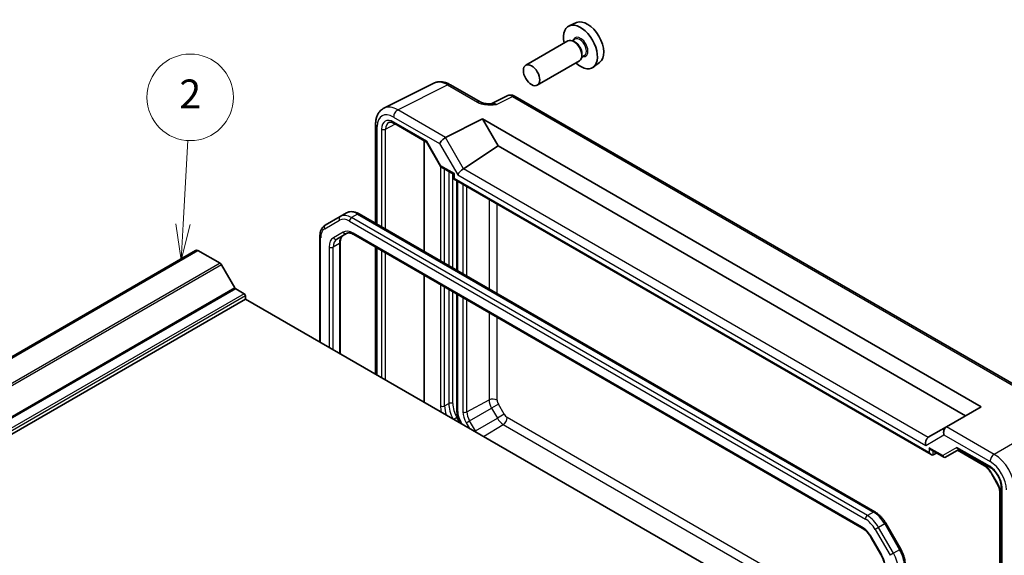
# Model space of a CAD drawing. Units: millimetres. Extents: x 36 to 4172, y 20 to 863.
# Drawn here: x 650 to 821, y 435 to 528 of the extents above; entities that cross this region are included whole.
import ezdxf

# ---------------------------------------------------------------- set-up
doc = ezdxf.new("R2010")
doc.units = ezdxf.units.MM
doc.header["$LTSCALE"] = 2.5
for name, color, linetype, lineweight in [('Symbol (TK)', 100, 'Continuous', 18), ('Visible (ISO)', 7, 'Continuous', 35), ('Visible Narrow (ISO)', 7, 'Continuous', 25)]:
    doc.layers.add(name, color=color, linetype=linetype, lineweight=lineweight)
doc.styles.add('Note Text (TK2)', font='txt')

# ---------------------------------------------------------------- blocks, each defined once
blk = doc.blocks.new('バルーン2')
at = {"layer": 'Symbol (TK)', "color": 100}
for p, q in [((271.286, 196.875), (271.612, 202.682)), ((270.787, 196.903), (271.146, 194.379)), ((271.286, 196.875), (271.146, 194.379)), ((271.146, 194.379), (271.785, 196.847))]:
    blk.add_line(p, q, dxfattribs=at)
at = {"layer": 'Symbol (TK)'}
blk.add_circle((271.779, 205.667), 3, dxfattribs=at)
at = {"layer": 'Symbol (TK)', "color": 7, "insert": (271.779, 205.649), "char_height": 2, "attachment_point": 5, "style": 'Note Text (TK2)'}
blk.add_mtext('2', dxfattribs=at)

msp = doc.modelspace()

# ---------------------------------------------------------------- linework, layer by layer
at = {"layer": 'Visible (ISO)'}
for p, q in [((746.4319, 527.132), (745.1602, 526.5692)), ((746.1364, 524.2553), (745.6692, 523.9855)), ((744.929, 523.9624), (737.6175, 519.7411)), ((746.1765, 523.7204), (745.929, 523.8633)), ((747.7864, 521.3974), (747.3192, 521.1276)), ((747.3432, 521.6996), (747.3432, 521.4138)), ((746.929, 520.4982), (739.6175, 516.277)), ((750.4255, 520.2149), (749.3022, 519.395)), ((713.0376, 512.3003), (721.6729, 516.6129)), ((724.5477, 516.3478), (729.6991, 513.3737)), ((734.3753, 514.4282), (731.6065, 513.0454)), ((824.1725, 463.321), (735.8041, 514.3405)), ((723.7125, 507.2217), (730.1268, 510.4251)), ((730.1268, 510.4251), (816.5462, 460.5308)), ((730.1268, 510.4251), (732.8248, 505.752)), ((711.5858, 509.5372), (711.5858, 492.3069)), ((714.8471, 509.651), (720.4287, 506.4285)), ((720.0206, 506.664), (720.0206, 487.437)), ((720.4215, 506.4409), (722.8964, 502.1543)), ((726.8195, 501.7831), (732.8248, 505.752)), ((732.8248, 505.752), (813.8482, 458.9731)), ((722.916, 502.1346), (725.1156, 500.8647)), ((725.1156, 500.8647), (725.262, 500.9493)), ((725.1156, 500.8647), (725.1156, 500.0483)), ((725.1156, 500.0483), (725.262, 500.1328)), ((725.1156, 500.0483), (807.9052, 452.2496)), ((725.6725, 499.7267), (725.6725, 484.1739)), ((705.4536, 493.5208), (702.8678, 492.0279)), ((706.5143, 494.1331), (705.4536, 493.5208)), ((708.7143, 493.9647), (798.1536, 442.3269)), ((701.9137, 471.7574), (701.9137, 490.0384)), ((704.8735, 489.6062), (706.548, 490.573)), ((707.798, 490.3997), (795.9486, 439.5059)), ((705.4593, 489.0494), (705.4593, 469.7103)), ((711.5858, 488.2128), (711.5858, 466.1732)), ((680.3664, 487.6186), (570.3406, 424.0951)), ((680.7826, 487.6317), (570.7568, 424.1082)), ((680.7826, 487.6317), (684.625, 485.4132)), ((684.875, 485.1493), (687.1842, 481.1497)), ((720.0206, 483.3429), (720.0206, 461.3033)), ((687.3342, 480.9914), (688.8019, 480.144)), ((689.014, 479.7766), (689.014, 479.205)), ((725.6725, 480.0798), (725.6725, 459.9301)), ((689.014, 479.205), (578.9882, 415.6816)), ((689.014, 479.205), (772.2233, 431.1641)), ((816.5462, 460.5308), (810.5648, 457.0774)), ((726.2572, 457.9378), (726.4609, 457.5851)), ((810.5405, 457.0634), (807.4084, 455.2551)), ((810.5405, 457.0634), (810.5648, 457.0774)), ((807.9052, 453.0661), (810.1048, 451.7962)), ((808.2526, 452.2111), (808.8395, 452.5267)), ((810.3976, 451.7962), (812.7261, 453.1405)), ((812.4817, 452.9994), (817.1191, 450.322)), ((812.5796, 453.2251), (818.1736, 449.9954)), ((818.2945, 449.071), (819.3046, 447.3216)), ((819.8003, 445.6782), (819.8003, 406.0429)), ((820.0446, 446.7547), (820.0446, 388.6808)), ((800.0366, 440.3493), (802.6224, 435.8706)), ((797.5156, 437.8416), (799.1901, 434.9412))]:
    msp.add_line(p, q, dxfattribs=at)
for centre, major_axis, ratio, start_param, end_param in [((748.3049, 523.602), (-2.0006, 3.4652), 0.57735027, 3.20349601, 6.22128195), ((747.1028, 522.908), (2.075, -3.594), 0.57735027, 5.21524242, 10.49272085), ((745.929, 522.2303), (-1, 1.7321), 0.57735027, 3.14159267, 6.28318531), ((746.1765, 522.3732), (0.825, -1.4289), 0.57735027, 0.78539816, 2.35619449), ((723.3945, 506.5608), (0.7294, 0.7294), 0.31783725, 0.87035739, 2.44115372), ((724.3945, 505.9834), (-0.7071, 1.2247), 0.57735027, 6.24827872, 6.28318531), ((720.7947, 506.7945), (-0.3647, -0.3647), 0.31783725, 5.58274637, 6.19822608), ((723.2696, 502.5079), (0.3647, 0.3647), 0.31783725, 2.44115372, 3.22655188), ((726.5271, 501.1349), (-0.7294, -0.7294), 0.31783725, 4.04685663, 5.58274637), ((725.8195, 502.3604), (1.1976, -0.3224), 0.54933224, 5.79625132, 5.8311579), ((680.9289, 486.6443), (-0.5625, 0.9743), 0.57735027, 5.68283027, 6.28318531), ((684.625, 485.005), (0.25, -0.433), 0.57735027, 1.57079633, 2.35619449), ((687.3342, 481.2363), (0.15, -0.2598), 0.57735027, 4.71238898, 5.49778714), ((688.8019, 479.899), (0.15, -0.2598), 0.57735027, 0.78539816, 2.35619449), ((810.8334, 456.0779), (0, 1.0668), 0.71743894, 0.39269908, 1.96349541), ((807.7008, 454.2692), (0, -1.0668), 0.71743894, 3.56919832, 5.10508806), ((808.4084, 454.6777), (-1.2288, 0.3024), 0.52762857, 5.78055748, 5.81546406), ((807.9052, 453.6435), (-0.3536, 0.6124), 0.57735027, 1.57079633, 2.35619449), ((807.9052, 452.827), (0.3536, -0.6124), 0.57735027, 4.71238898, 6.26573201), ((812.7261, 453.7179), (0, 0.5334), 0.71743894, 1.96349541, 2.74889357), ((810.2512, 452.289), (0, 0.5334), 0.71743894, 1.96349541, 3.51683844), ((809.8976, 452.0848), (0.6027, -0.168), 0.51231179, 5.80034327, 5.81779656)]:
    msp.add_ellipse(centre, major_axis=major_axis, ratio=ratio, start_param=start_param, end_param=end_param, dxfattribs=at)
msp.add_ellipse((738.6175, 518.009), major_axis=(1, -1.7321), ratio=0.57735027, dxfattribs=at)
for points, knots in [([(724.5477, 516.3478), (724.3687, 516.4512), (724.1855, 516.5415), (723.8115, 516.6922), (723.6206, 516.7525), (723.2324, 516.838), (723.035, 516.863), (722.6379, 516.8707), (722.438, 516.8531), (722.0459, 516.7695), (721.8537, 516.7032), (721.6729, 516.6129)], [-0.784789176, -0.784789176, -0.784789176, -0.784789176, -0.634804167, -0.634804167, -0.484819157, -0.484819157, -0.334834148, -0.334834148, -0.184849139, -0.184849139, -0.03486413, -0.03486413, -0.03486413, -0.03486413]), ([(735.8041, 514.3405), (735.7313, 514.3825), (735.6542, 514.4208), (735.49, 514.4869), (735.4028, 514.5149), (735.2173, 514.5557), (735.1189, 514.5686), (734.9127, 514.5725), (734.8049, 514.5635), (734.5877, 514.5172), (734.4785, 514.4797), (734.3753, 514.4282)], [-0.784789176, -0.784789176, -0.784789176, -0.784789176, -0.634804167, -0.634804167, -0.484819157, -0.484819157, -0.334834148, -0.334834148, -0.184849139, -0.184849139, -0.03486413, -0.03486413, -0.03486413, -0.03486413]), ([(711.5858, 509.5372), (711.5858, 509.7631), (711.6018, 509.9855), (711.6697, 510.4202), (711.7216, 510.6324), (711.8668, 511.0413), (711.9602, 511.2381), (712.1932, 511.6055), (712.3331, 511.776), (712.6565, 512.0743), (712.84, 512.2016), (713.0376, 512.3003)], [-0.784789176, -0.784789176, -0.784789176, -0.784789176, -0.620858515, -0.620858515, -0.456927853, -0.456927853, -0.292997192, -0.292997192, -0.129066531, -0.129066531, 0.03486413, 0.03486413, 0.03486413, 0.03486413]), ([(729.6991, 513.3737), (729.7602, 513.3384), (729.8372, 513.3012), (730.0277, 513.2269), (730.1436, 513.1908), (730.3953, 513.13), (730.5318, 513.1051), (730.817, 513.068), (730.9649, 513.0558), (731.2678, 513.0426), (731.4232, 513.0416), (731.601, 513.0452), (731.6196, 513.0457), (731.6383, 513.0462)], [0, 0, 0, 0, 0.04681928, 0.04681928, 0.099832521, 0.099832521, 0.152845763, 0.152845763, 0.205859005, 0.205859005, 0.258872246, 0.258872246, 0.265066208, 0.265066208, 0.265066208, 0.265066208]), ([(714.8471, 509.651), (714.7577, 509.7026), (714.6706, 509.7449), (714.5044, 509.8111), (714.4255, 509.835), (714.2795, 509.8658), (714.2124, 509.8728), (714.0915, 509.8733), (714.0378, 509.8669), (713.9419, 509.8442), (713.8996, 509.828), (713.8605, 509.8069)], [-0.78524587, -0.78524587, -0.78524587, -0.78524587, -0.631686292, -0.631686292, -0.478126713, -0.478126713, -0.324567135, -0.324567135, -0.171007557, -0.171007557, -0.017447978, -0.017447978, -0.017447978, -0.017447978]), ([(706.5143, 494.1331), (706.6426, 494.2072), (706.781, 494.2636), (707.0683, 494.3387), (707.2171, 494.3576), (707.5176, 494.3609), (707.6692, 494.3454), (707.9716, 494.2843), (708.1224, 494.2387), (708.4209, 494.1209), (708.5688, 494.0488), (708.7143, 493.9647)], [0.785398163, 0.785398163, 0.785398163, 0.785398163, 0.942477796, 0.942477796, 1.099557429, 1.099557429, 1.256637061, 1.256637061, 1.413716694, 1.413716694, 1.570796327, 1.570796327, 1.570796327, 1.570796327]), ([(701.9137, 490.0384), (701.9137, 490.2064), (701.9251, 490.3705), (701.9724, 490.688), (702.0083, 490.8413), (702.1065, 491.1338), (702.1689, 491.2729), (702.322, 491.5315), (702.4128, 491.6509), (702.6216, 491.8621), (702.7396, 491.9538), (702.8678, 492.0279)], [0, 0, 0, 0, 0.157079633, 0.157079633, 0.314159265, 0.314159265, 0.471238898, 0.471238898, 0.628318531, 0.628318531, 0.785398163, 0.785398163, 0.785398163, 0.785398163]), ([(705.9341, 490.2186), (705.8818, 490.1884), (705.8334, 490.1511), (705.7418, 490.0585), (705.6987, 490.0029), (705.6198, 489.8697), (705.5842, 489.7921), (705.5245, 489.6146), (705.5006, 489.5148), (705.468, 489.2956), (705.4593, 489.1764), (705.4593, 489.0494)], [5.497787144, 5.497787144, 5.497787144, 5.497787144, 5.654866776, 5.654866776, 5.811946409, 5.811946409, 5.969026042, 5.969026042, 6.126105674, 6.126105674, 6.283185307, 6.283185307, 6.283185307, 6.283185307]), ([(706.548, 490.573), (706.6004, 490.6033), (706.6568, 490.6266), (706.7829, 490.6595), (706.8525, 490.6691), (707.0073, 490.6708), (707.0924, 490.6628), (707.2759, 490.6257), (707.3743, 490.5966), (707.5804, 490.5153), (707.688, 490.4632), (707.798, 490.3997)], [0.785398163, 0.785398163, 0.785398163, 0.785398163, 0.942477796, 0.942477796, 1.099557429, 1.099557429, 1.256637061, 1.256637061, 1.413716694, 1.413716694, 1.570796327, 1.570796327, 1.570796327, 1.570796327]), ([(725.6725, 459.9301), (725.6725, 459.8005), (725.6813, 459.6686), (725.7152, 459.4017), (725.7403, 459.2669), (725.8057, 458.9965), (725.8461, 458.861), (725.9408, 458.5915), (725.9953, 458.4576), (726.1169, 458.194), (726.1842, 458.0642), (726.2572, 457.9378)], [6.283185307, 6.283185307, 6.283185307, 6.283185307, 6.44026494, 6.44026494, 6.597344573, 6.597344573, 6.754424205, 6.754424205, 6.911503838, 6.911503838, 7.068583471, 7.068583471, 7.068583471, 7.068583471]), ([(817.1191, 450.322), (817.2001, 450.2753), (817.2833, 450.2198), (817.4508, 450.0925), (817.535, 450.0207), (817.7009, 449.8626), (817.7827, 449.7764), (817.9409, 449.5919), (818.0174, 449.4938), (818.1624, 449.2883), (818.231, 449.1811), (818.2945, 449.071)], [1.570796327, 1.570796327, 1.570796327, 1.570796327, 1.727875959, 1.727875959, 1.884955592, 1.884955592, 2.042035225, 2.042035225, 2.199114858, 2.199114858, 2.35619449, 2.35619449, 2.35619449, 2.35619449]), ([(820.0446, 446.7547), (820.0446, 446.9475), (820.0202, 447.163), (819.9186, 447.6197), (819.8404, 447.8611), (819.6347, 448.3426), (819.5066, 448.5825), (819.2142, 449.032), (819.0498, 449.2415), (818.7061, 449.6056), (818.527, 449.7606), (818.2915, 449.924), (818.2321, 449.9616), (818.1736, 449.9954)], [-0.78524587, -0.78524587, -0.78524587, -0.78524587, -0.49851068, -0.49851068, -0.20563979, -0.20563979, 0.09176286, 0.09176286, 0.38993705, 0.38993705, 0.68487721, 0.68487721, 0.78524587, 0.78524587, 0.78524587, 0.78524587]), ([(819.3046, 447.3216), (819.3682, 447.2115), (819.4267, 447.0985), (819.5321, 446.8702), (819.5789, 446.7549), (819.6595, 446.5256), (819.6933, 446.4117), (819.7472, 446.1889), (819.7673, 446.0801), (819.7939, 445.8715), (819.8003, 445.7716), (819.8003, 445.6782)], [2.35619449, 2.35619449, 2.35619449, 2.35619449, 2.513274123, 2.513274123, 2.670353756, 2.670353756, 2.827433388, 2.827433388, 2.984513021, 2.984513021, 3.141592654, 3.141592654, 3.141592654, 3.141592654]), ([(798.1536, 442.3269), (798.2991, 442.2429), (798.4423, 442.147), (798.7223, 441.9342), (798.859, 441.8173), (799.1238, 441.565), (799.2519, 441.4297), (799.4972, 441.1437), (799.6145, 440.993), (799.8359, 440.6795), (799.94, 440.5166), (800.0366, 440.3493)], [1.570796327, 1.570796327, 1.570796327, 1.570796327, 1.727875959, 1.727875959, 1.884955592, 1.884955592, 2.042035225, 2.042035225, 2.199114858, 2.199114858, 2.35619449, 2.35619449, 2.35619449, 2.35619449]), ([(795.9486, 439.5059), (796.0585, 439.4424), (796.1708, 439.3676), (796.3955, 439.1968), (796.5079, 439.1008), (796.7291, 438.8902), (796.8377, 438.7755), (797.0476, 438.5309), (797.1489, 438.4008), (797.3408, 438.129), (797.4315, 437.9872), (797.5156, 437.8416)], [1.570796327, 1.570796327, 1.570796327, 1.570796327, 1.727875959, 1.727875959, 1.884955592, 1.884955592, 2.042035225, 2.042035225, 2.199114858, 2.199114858, 2.35619449, 2.35619449, 2.35619449, 2.35619449]), ([(802.6224, 435.8706), (802.719, 435.7033), (802.8079, 435.5317), (802.9688, 435.1832), (803.0407, 435.0063), (803.1657, 434.6508), (803.2188, 434.4722), (803.3049, 434.1168), (803.3378, 433.9399), (803.3821, 433.5911), (803.3936, 433.4191), (803.3936, 433.2511)], [2.35619449, 2.35619449, 2.35619449, 2.35619449, 2.513274123, 2.513274123, 2.670353756, 2.670353756, 2.827433388, 2.827433388, 2.984513021, 2.984513021, 3.141592654, 3.141592654, 3.141592654, 3.141592654]), ([(799.1901, 434.9412), (799.2742, 434.7956), (799.3516, 434.6461), (799.4911, 434.344), (799.5531, 434.1913), (799.66, 433.8872), (799.705, 433.7358), (799.7768, 433.439), (799.8037, 433.2936), (799.8393, 433.0136), (799.848, 432.8789), (799.848, 432.752)], [2.35619449, 2.35619449, 2.35619449, 2.35619449, 2.513274123, 2.513274123, 2.670353756, 2.670353756, 2.827433388, 2.827433388, 2.984513021, 2.984513021, 3.141592654, 3.141592654, 3.141592654, 3.141592654])]:
    msp.add_open_spline(points, degree=3, knots=knots, dxfattribs=at)
at = {"layer": 'Visible Narrow (ISO)'}
for p, q in [((715.4372, 511.9994), (724.0724, 516.3121)), ((724.0724, 516.3121), (729.2238, 513.3379)), ((732.5701, 512.9269), (735.3288, 514.3047)), ((735.3288, 514.3047), (823.6972, 463.2852)), ((714.7054, 510.7609), (722.6874, 506.1525)), ((723.7125, 507.2217), (715.4372, 511.9994)), ((711.8787, 492.1378), (711.8787, 509.1289)), ((713.3235, 508.6518), (715.0085, 509.5578)), ((720.4412, 506.5904), (714.7436, 509.8798)), ((712.6226, 508.6553), (712.6226, 491.7083)), ((713.3235, 491.3036), (713.3235, 508.6518)), ((726.8195, 501.7831), (723.6874, 507.2082)), ((722.916, 502.3037), (720.4412, 506.5904)), ((722.6874, 506.1525), (725.82, 500.7267)), ((722.8491, 502.2362), (722.8491, 485.804)), ((725.262, 500.9493), (722.916, 502.3037)), ((723.5562, 485.3958), (723.5562, 501.7651)), ((724.2633, 501.3568), (724.2633, 484.9875)), ((724.9704, 484.5793), (724.9704, 500.9486)), ((725.262, 500.1328), (725.262, 500.9493)), ((725.82, 500.7267), (806.9937, 453.861)), ((807.3834, 455.24), (726.7951, 501.7677)), ((807.5517, 452.6228), (725.262, 500.1328)), ((725.8189, 484.0894), (725.8189, 499.6422)), ((726.7263, 499.1183), (726.7263, 483.5655)), ((727.4208, 483.1645), (727.4208, 498.7173)), ((731.2645, 496.4982), (731.2645, 480.9454)), ((732.6536, 480.1434), (732.6536, 495.6962)), ((708.4643, 493.94), (707.4036, 493.3276)), ((796.8429, 441.6898), (707.4036, 493.3276)), ((708.4643, 493.94), (797.9036, 442.3022)), ((702.7643, 491.3907), (705.3501, 492.8836)), ((707.0501, 492.7152), (796.4894, 441.0774)), ((705.9444, 490.8019), (704.2699, 489.8351)), ((795.845, 439.7348), (707.6944, 490.6286)), ((702.0601, 471.6728), (702.0601, 489.8343)), ((703.5451, 488.2329), (703.5451, 470.8155)), ((705.3128, 488.8453), (704.2522, 488.2329)), ((704.2522, 470.4073), (704.2522, 488.2329)), ((705.3128, 488.8453), (705.3128, 469.7949)), ((711.8787, 466.0041), (711.8787, 488.0437)), ((712.6226, 487.6142), (712.6226, 465.5746)), ((713.3235, 465.1699), (713.3235, 487.2095)), ((684.625, 485.4132), (574.5992, 421.8898)), ((684.875, 485.1493), (574.8492, 421.6259)), ((722.8491, 481.7099), (722.8491, 460.6965)), ((687.1842, 481.1497), (577.1584, 417.6263)), ((687.3342, 480.9914), (577.3084, 417.4679)), ((688.8019, 480.144), (578.7761, 416.6205)), ((689.014, 479.7766), (578.9882, 416.2531)), ((723.5562, 460.6965), (723.5562, 481.3017)), ((724.2633, 480.8934), (724.2633, 461.1048)), ((724.9704, 461.1048), (724.9704, 480.4852)), ((725.8189, 459.726), (725.8189, 479.9953)), ((726.7263, 479.4714), (726.7263, 459.6596)), ((727.4208, 459.6526), (727.4208, 479.0704)), ((731.2645, 476.8513), (731.2645, 461.722)), ((732.6536, 461.708), (732.6536, 476.0493)), ((723.5562, 460.6965), (724.2633, 461.1048)), ((727.4208, 459.6526), (731.2645, 461.722)), ((732.8678, 460.9871), (731.6857, 460.3046)), ((733.8779, 459.2377), (732.8678, 460.9871)), ((727.88, 458.1074), (731.6857, 460.3046)), ((731.6857, 460.3046), (732.6957, 458.5552)), ((733.8779, 459.2377), (732.6957, 458.5552)), ((725.6953, 458.6656), (725.1423, 458.3463)), ((726.2482, 457.7078), (725.6953, 458.6656)), ((726.3367, 457.9836), (726.2572, 457.9378)), ((726.6198, 457.4933), (726.3367, 457.9836)), ((727.2889, 457.7662), (727.88, 458.1074)), ((727.2889, 457.7662), (727.8598, 456.7774)), ((728.89, 456.358), (727.88, 458.1074)), ((728.89, 456.358), (732.6957, 458.5552)), ((730.2955, 455.3711), (733.7126, 457.4817)), ((733.7126, 457.4817), (799.848, 419.2985)), ((799.848, 420.9025), (734.395, 458.6917)), ((728.7382, 456.2703), (728.89, 456.358)), ((818.8401, 452.2997), (810.5648, 457.0774)), ((826.8926, 456.9488), (818.8401, 452.2997)), ((806.9937, 453.861), (810.1263, 455.6696)), ((810.1263, 455.6696), (818.1083, 451.0612)), ((807.5517, 453.4393), (807.5517, 452.6228)), ((809.8977, 452.0849), (807.5517, 453.4393)), ((808.2526, 452.2111), (808.2526, 452.8656)), ((812.3725, 453.5137), (809.8977, 452.0849)), ((818.0701, 450.2243), (812.3725, 453.5137)), ((817.0156, 450.5509), (812.6282, 453.084)), ((818.2945, 449.071), (818.374, 449.1169)), ((819.384, 447.3675), (818.374, 449.1169)), ((819.3046, 447.3216), (819.384, 447.3675)), ((820.1911, 388.4767), (820.1911, 446.5506)), ((819.9467, 405.8387), (819.9467, 445.474)), ((797.9036, 442.3022), (796.8429, 441.6898)), ((798.7929, 439.6313), (798.1894, 439.2828)), ((798.1894, 439.2828), (800.7752, 434.8041)), ((799.8536, 440.2437), (798.7929, 439.6313)), ((801.3787, 435.1526), (798.7929, 439.6313)), ((799.8536, 440.2437), (800.0366, 440.3493)), ((799.8536, 440.2437), (802.4394, 435.7649)), ((797.5156, 437.8416), (797.595, 437.8874)), ((799.2695, 434.9871), (797.595, 437.8874)), ((802.4394, 435.7649), (801.3787, 435.1526)), ((802.4394, 435.7649), (802.6224, 435.8706)), ((799.1901, 434.9412), (799.2695, 434.9871)), ((801.3787, 435.1526), (800.7752, 434.8041))]:
    msp.add_line(p, q, dxfattribs=at)
for centre, major_axis, ratio, start_param, end_param in [((747.1028, 522.908), (0.925, -1.6021), 0.57735027, 5.81390035, 9.89406292), ((746.9614, 522.8263), (-0.825, 1.4289), 0.57735027, 3.14159265, 6.28318531), ((724.0512, 512.2118), (-2.4495, 4.3634), 0.57687222, 5.50535538, 6.25528042), ((724.0477, 515.4818), (0.5, 0.866), 0.57735027, 0, 0.75049158), ((735.305, 512.6569), (-0.9476, 1.762), 0.57699899, 5.51581757, 6.26574262), ((735.3041, 513.4744), (0.5, 0.866), 0.57735027, 0, 0.75049158), ((715.4159, 507.8992), (-2.4495, 4.3634), 0.57687222, 5.50535538, 6.25528042), ((729.1991, 512.5076), (0.5, 0.866), 0.57735027, 0, 0.75049158), ((732.5973, 511.3047), (-1.0545, 1.7059), 0.5755994, 5.48110106, 6.22017989), ((714.7088, 507.4909), (-2.0024, 3.4683), 0.5766475, 5.49839613, 7.06797448), ((714.7442, 507.4296), (-1.5005, 2.5989), 0.57717444, 5.49793944, 7.06843118), ((715.4125, 511.1692), (0.5, 0.866), 0.57735027, 0.75049158, 2.35619449), ((712.5858, 509.5372), (-1, 0), 0.57735027, 0, 0.78539816), ((715.0978, 507.6337), (-1.2636, 2.1584), 0.57709011, 6.26225198, 7.06494583), ((715.0971, 510.084), (-0.25, -0.433), 0.57735027, 5.49778714, 6.28318531), ((712.9762, 508.8594), (0.5, 0), 0.57735027, 3.92699082, 5.48033385), ((705.7036, 493.0878), (-0.25, 0.433), 0.81649658, 0, 1.57079633), ((707.4036, 490.1433), (-1.95, 3.3775), 0.57735027, 5.49778714, 6.28318531), ((708.4643, 490.7556), (-1.95, 3.3775), 0.57735027, 5.49778714, 6.28318531), ((707.4036, 492.9194), (0.25, 0.433), 0.57735027, 0.78539816, 2.35619449), ((708.4643, 493.5317), (0.25, 0.433), 0.57735027, 0, 0.78539816), ((703.1178, 491.5948), (-0.25, 0.433), 0.81649658, 0, 1.57079633), ((707.0501, 489.9391), (-1.7, 2.9445), 0.57735027, 5.49778714, 6.28318531), ((702.4137, 490.0384), (-0.5, 0), 0.57735027, 0, 0.78539816), ((704.4643, 488.4462), (-1.7, 2.9445), 0.57735027, 0, 0.78539816), ((707.4341, 487.6205), (-1.5, 2.5981), 0.57735027, 0, 0.78539816), ((707.6944, 487.7708), (-1.75, 3.0311), 0.57735027, 5.49778714, 6.28318531), ((706.298, 491.006), (0.25, -0.433), 0.81649658, 4.71238898, 6.28318531), ((708.048, 490.8327), (-0.25, -0.433), 0.57735027, 5.49778714, 6.28318531), ((706.0199, 486.804), (-1.75, 3.0311), 0.57735027, 0, 0.78539816), ((703.8986, 488.437), (-0.5, 0), 0.57735027, 0.78539816, 2.35619449), ((706.3735, 487.0082), (-1.5, 2.5981), 0.57735027, 0, 0.78539816), ((704.6235, 490.0393), (0.25, -0.433), 0.81649658, 4.71238898, 6.28318531), ((704.9593, 489.0494), (0.5, 0), 0.57735027, 5.49778714, 6.28318531), ((724.6168, 460.9007), (-0.5, 0), 0.57735027, 3.92699082, 5.49778714), ((727.0917, 459.4718), (2, -3.4641), 0.57735027, 3.92699082, 4.68739391), ((727.4453, 459.6759), (-1.75, 3.0311), 0.57735027, 0.78539816, 1.57079633), ((731.9465, 461.2997), (-1, 0), 0.57735027, 3.92699082, 5.46288056), ((732.7025, 460.8917), (1.0169, -1.7612), 0.57735027, 3.92699082, 4.71238898), ((733.385, 461.2857), (-0.5172, 0.8957), 0.57735027, 0.78539816, 1.57079633), ((723.2026, 460.9007), (0.5, 0), 0.57735027, 3.92699082, 5.49778714), ((726.031, 458.8594), (2.25, -3.8971), 0.57735027, 3.92699082, 4.21005682), ((726.3846, 459.0636), (-2, 3.4641), 0.57735027, 0.78539816, 1.24012126), ((726.1725, 459.9301), (-0.5, 0), 0.57735027, 0, 0.78539816), ((727.5867, 458.7053), (-1.25, 2.1651), 0.57735027, 0.78539816, 1.57079633), ((727.0798, 459.8637), (-0.5, 0), 0.57735027, 0.78539816, 2.32128791), ((728.6473, 458.5504), (1.3584, -2.3528), 0.57735027, 3.92699082, 4.71238898), ((728.9886, 458.7474), (-1.1086, 1.9201), 0.57735027, 0.78539816, 1.57079633), ((734.395, 459.5363), (-0.5172, 0.8957), 0.57735027, 1.57079633, 2.35619449), ((733.7126, 459.1423), (1.0169, -1.7612), 0.57735027, 4.71238898, 5.49778714), ((733.6879, 458.2835), (-0.5, -0.866), 0.57735027, 0.82030475, 2.35619449), ((729.9986, 456.998), (-1.1086, 1.9201), 0.57735027, 1.57079633, 1.71938034), ((818.8154, 451.4695), (0.5, 0.866), 0.57735027, 0.75049158, 2.35619449), ((818.1049, 447.7952), (2, -3.4641), 0.5780539, 0.78600715, 2.3555855), ((818.812, 448.2035), (-2.5, 4.3301), 0.58582741, 3.9275998, 5.49717816), ((817.3691, 450.755), (-0.25, -0.433), 0.57735027, 5.49778714, 6.28318531), ((817.0156, 448.3326), (-1.3584, 2.3528), 0.57735027, 4.71238898, 5.49778714), ((818.0694, 447.7748), (-1.5, 2.5981), 0.57752615, 3.92714311, 5.49763485), ((818.4236, 450.4284), (-0.25, -0.433), 0.57735027, 5.49778714, 6.28318531), ((818.0256, 446.5832), (-1.3584, 2.3528), 0.57735027, 3.92699082, 4.71238898), ((820.3003, 445.6782), (-0.5, 0), 0.57735027, 0, 0.78539816), ((820.5446, 446.7547), (-0.5, 0), 0.57735027, 0, 0.78539816), ((797.9036, 441.8939), (0.25, 0.433), 0.57735027, 0, 0.78539816), ((797.9036, 439.1178), (1.95, -3.3775), 0.57735027, 1.57079633, 2.35619449), ((796.8429, 441.2815), (0.25, 0.433), 0.57735027, 0.78539816, 2.35619449), ((796.4894, 438.3013), (1.7, -2.9445), 0.57735027, 1.57079633, 2.35619449), ((796.8429, 438.5055), (-1.95, 3.3775), 0.57735027, 4.71238898, 5.49778714), ((796.1986, 439.9389), (-0.25, -0.433), 0.57735027, 5.49778714, 6.28318531), ((795.845, 436.8771), (-1.75, 3.0311), 0.57735027, 4.71238898, 5.49778714), ((800.4894, 434.6391), (1.95, -3.3775), 0.57735027, 0.78539816, 1.57079633), ((797.5195, 433.9767), (-1.75, 3.0311), 0.57735027, 3.92699082, 4.71238898), ((799.4287, 434.0267), (-1.95, 3.3775), 0.57735027, 3.92699082, 4.71238898)]:
    msp.add_ellipse(centre, major_axis=major_axis, ratio=ratio, start_param=start_param, end_param=end_param, dxfattribs=at)
msp.add_open_spline([(729.2238, 513.3379), (729.328, 513.2777), (729.443, 513.2226), (729.7625, 513.0952), (729.9769, 513.0332), (730.5606, 512.9124), (730.942, 512.8794), (731.7379, 512.8682), (732.1578, 512.8961), (732.5701, 512.9269)], degree=3, knots=[0, 0, 0, 0, 0.044197167, 0.044197167, 0.114912634, 0.114912634, 0.228057381, 0.228057381, 0.353577336, 0.353577336, 0.353577336, 0.353577336], dxfattribs=at)
msp.add_open_spline([(732.5701, 512.9269), (732.2443, 513.0202), (731.9256, 513.0495), (731.6409, 513.0442)], degree=3, dxfattribs=at)

# ---------------------------------------------------------------- block references
at = {"layer": 'Symbol (TK)', "xscale": 2.5, "yscale": 2.5, "zscale": 2.5}
msp.add_blockref('バルーン2', (0, 0), dxfattribs=at)

doc.saveas('drawing.dxf')
